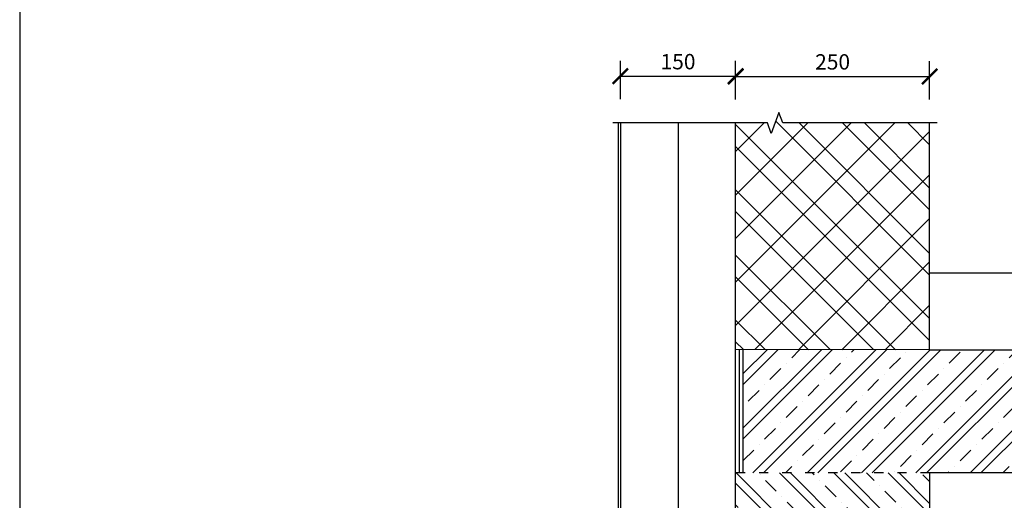
# Model space of a CAD drawing. Units: millimetres. Extents: x -15417 to 19774, y -11542 to 9691.
# Drawn here: x -4416 to -3135, y 7462 to 8088 of the extents above; entities that cross this region are included whole.
import ezdxf

# ---------------------------------------------------------------- set-up
doc = ezdxf.new("R2010")
doc.units = ezdxf.units.MM
doc.linetypes.add('ACAD_ISO03W100', pattern=[30, 12, -18])
for name, color, linetype in [('2_Ksystem_Tenká čiarkovaná', 6, 'ACAD_ISO03W100'), ('3_Ksystem_Stredne hrubá', 2, 'Continuous'), ('4_Ksystem_Hrubá', 3, 'Continuous'), ('8_Ksystem_Kóty', 33, 'Continuous'), ('9_Ksystem_Šráfa', 8, 'Continuous'), ('HRANICE A4', 7, 'Continuous'), ('REZ', 7, 'Continuous')]:
    doc.layers.add(name, color=color, linetype=linetype)
doc.styles.add('Simplee', font='simplee.shx', dxfattribs={"width": 0.8})
doc.linetypes.add('IZOLACE', pattern='A,0.0001,-0.1,[134,ltypeshp.shx,S=0.1,R=0,X=-0.1,Y=0],-0.2,[134,ltypeshp.shx,S=0.1,R=180,X=0.1,Y=0],-0.1', length=0.4001)
doc.dimstyles.new('Ksystem 010', dxfattribs={"dimscale": 10, "dimtxt": 2, "dimasz": 2, "dimexe": 2, "dimexo": 0.625, "dimtad": 1, "dimdec": 0, "dimtxsty": 'Simplee', "dimblk": 'ARCHTICK', "dimcen": 2.5, "dimclrd": 256, "dimclre": 256, "dimclrt": 7, "dimadec": 0, "dimazin": 0, "dimtfac": 1, "dimtdec": 0, "dimtmove": 0, "dimatfit": 3, "dimfxl": 3, "dimfxlon": 1, "dimarcsym": 0})

# ---------------------------------------------------------------- blocks, each defined once
blk = doc.blocks.new('_ArchTick')
at = {"color": 0, "linetype": 'ByBlock', "const_width": 0.15}
blk.add_lwpolyline([(-0.5, -0.5), (0.5, 0.5)], dxfattribs=at)
blk = doc.blocks.new('*D122')
at = {"layer": '8_Ksystem_Kóty', "lineweight": -2, "transparency": 16777216}
for p, q in [((-3634.5, 7984.3), (-3634.5, 8034.3)), ((-3484.5, 7984.3), (-3484.5, 8034.3)), ((-3634.5, 8014.3), (-3484.5, 8014.3))]:
    blk.add_line(p, q, dxfattribs=at)
at = {"layer": 'Defpoints', "color": 0, "lineweight": -2, "transparency": 16777216}
for p in [(-3484.5, 8014.3), (-3634.5, 7930.5), (-3484.5, 7930.5)]:
    blk.add_point(p, dxfattribs=at)
at = {"layer": '8_Ksystem_Kóty', "lineweight": -2, "transparency": 16777216, "xscale": 20, "yscale": 20, "zscale": 20, "rotation": 180}
blk.add_blockref('_ArchTick', (-3634.5, 8014.3), dxfattribs=at)
at = {"layer": '8_Ksystem_Kóty', "lineweight": -2, "transparency": 16777216, "xscale": 20, "yscale": 20, "zscale": 20}
blk.add_blockref('_ArchTick', (-3484.5, 8014.3), dxfattribs=at)
at = {"layer": '8_Ksystem_Kóty', "color": 7, "transparency": 16777216, "insert": (-3559.5, 8030.6), "char_height": 20, "attachment_point": 5, "style": 'Simplee'}
blk.add_mtext('150', dxfattribs=at)
blk = doc.blocks.new('*D123')
at = {"layer": '8_Ksystem_Kóty', "lineweight": -2, "transparency": 16777216}
for p, q in [((-3484.5, 7984), (-3484.5, 8034)), ((-3232, 7984), (-3232, 8034)), ((-3484.5, 8014), (-3232, 8014))]:
    blk.add_line(p, q, dxfattribs=at)
at = {"layer": 'Defpoints', "color": 0, "lineweight": -2, "transparency": 16777216}
for p in [(-3232, 8014), (-3484.5, 7930.2), (-3232, 7930.2)]:
    blk.add_point(p, dxfattribs=at)
at = {"layer": '8_Ksystem_Kóty', "lineweight": -2, "transparency": 16777216, "xscale": 20, "yscale": 20, "zscale": 20, "rotation": 180}
blk.add_blockref('_ArchTick', (-3484.5, 8014), dxfattribs=at)
at = {"layer": '8_Ksystem_Kóty', "lineweight": -2, "transparency": 16777216, "xscale": 20, "yscale": 20, "zscale": 20}
blk.add_blockref('_ArchTick', (-3232, 8014), dxfattribs=at)
at = {"layer": '8_Ksystem_Kóty', "color": 7, "transparency": 16777216, "insert": (-3358.3, 8030.3), "char_height": 20, "attachment_point": 5, "style": 'Simplee'}
blk.add_mtext('250', dxfattribs=at)

msp = doc.modelspace()

# ---------------------------------------------------------------- hatches: boundary and pattern name
at = {"layer": '9_Ksystem_Šráfa'}
h = msp.add_hatch(dxfattribs=at)
h.set_pattern_fill('MURIVO_STR_PEV', color=256, scale=20, angle=90, style=0)
h.set_pattern_definition([(135, (-3127.57, 4086.977), (-42.4264, -42.4264), []), (135, (-3127.57, 4115.26), (-42.4264, -42.4264), []), (225, (-3127.568, 4086.977), (28.28427, -28.28427), [])])
h.paths.add_polyline_path([(-3232.0055, 7953.4075), (-3423.2555, 7953.4075), (-3428.2555, 7967.1449), (-3438.2555, 7939.6701), (-3443.2555, 7953.4075), (-3484.5055, 7953.4075), (-3484.5055, 7658.3818), (-3232.0055, 7658.1731)])
h = msp.add_hatch(dxfattribs=at)
h.set_pattern_fill('ZELEZOBETON', color=256, scale=10, style=0)
h.set_pattern_definition([(45, (-24914.683, -7519.644), (-35.35534, 35.35534), []), (45, (-24900.54, -7519.644), (-35.35534, 35.35534), []), (45, (-24872.256, -7519.644), (-21.2132, 49.497475), [20, -10, 0, -10])])
h.paths.add_polyline_path([(-3474.5055, 7658.1731), (-3474.5055, 7498.1731), (-2508.9277, 7498.1731), (-2508.9277, 7568.1731), (-2495.1903, 7573.1731), (-2522.6651, 7583.1731), (-2508.9277, 7588.1731), (-2508.9277, 7658.1731)])
h = msp.add_hatch(dxfattribs=at)
h.set_pattern_fill('ZELEZOBETON', color=256, scale=10, angle=90, style=0)
h.set_pattern_definition([(135, (-3127.57, 4086.977), (-35.35534, -35.35534), []), (135, (-3127.57, 4101.12), (-35.35534, -35.35534), []), (135, (-3127.57, 4129.403), (-49.4975, -21.2132), [20, -10, 0, -10])])
h.paths.add_polyline_path([(-3232.0055, 7498.1731), (-3484.5055, 7498.1731), (-3484.5055, 7363.3561), (-3484.5055, 7116.6017), (-3232.0055, 7116.6017)])
h.paths.add_polyline_path([(-3398.1734, 7177.5478), (-3398.1734, 7228.6907), (-3428.1734, 7228.6907), (-3428.1734, 7177.5478)], flags=24)

# ---------------------------------------------------------------- linework, layer by layer
at = {"layer": '2_Ksystem_Tenká čiarkovaná', "linetype": 'ACAD_ISO03W100'}
msp.add_line((-3232.0055, 7498.1731), (-3484.5055, 7498.1731), dxfattribs=at)
at = {"layer": '3_Ksystem_Stredne hrubá'}
for p, q in [((-3484.5055, 7363.3561), (-3484.5055, 7953.4075)), ((-3232.0055, 7758.1731), (-2508.9277, 7758.1731)), ((-3232.0055, 7658.1731), (-3484.5055, 7658.3818)), ((-3474.5055, 7498.1731), (-3474.5055, 7658.1731))]:
    msp.add_line(p, q, dxfattribs=at)
at = {"layer": '4_Ksystem_Hrubá'}
for p, q in [((-3637.5055, 7953.4075), (-3637.5055, 7374.8561)), ((-3634.5055, 7953.4075), (-3634.5055, 7371.3561)), ((-3232.0055, 7658.1731), (-3232.0055, 7953.4075)), ((-3232.0055, 7658.1731), (-2508.9277, 7658.1731)), ((-3232.0055, 7498.1731), (-3232.0055, 7116.6017)), ((-2508.9277, 7498.1731), (-3232.0055, 7498.1731))]:
    msp.add_line(p, q, dxfattribs=at)
at = {"layer": '8_Ksystem_Kóty', "linetype": 'Continuous'}
msp.add_lwpolyline([(-3222.0055, 7953.4075), (-3423.2555, 7953.4075), (-3428.2555, 7967.1449), (-3438.2555, 7939.6701), (-3443.2555, 7953.4075), (-3644.5055, 7953.4075)], dxfattribs=at)
at = {"layer": '9_Ksystem_Šráfa', "linetype": 'IZOLACE', "ltscale": 190}
msp.add_line((-3559.5055, 7953.4075), (-3559.5055, 7374.8561), dxfattribs=at)
at = {"layer": '9_Ksystem_Šráfa', "color": 251, "linetype": 'IZOLACE', "ltscale": 10}
msp.add_line((-3479.5055, 7498.1731), (-3479.5055, 7658.1731), dxfattribs=at)
at = {"layer": 'HRANICE A4'}
msp.add_lwpolyline([(-4416.4212, 5702.3216), (-2316.4212, 5702.3216), (-2316.4212, 8672.3216), (-4416.4212, 8672.3216)], close=True, dxfattribs=at)
at = {"layer": 'REZ'}
msp.add_line((-3484.5055, 7116.6017), (-3484.5055, 7953.4075), dxfattribs=at)

# ---------------------------------------------------------------- dimensions: what is measured, and where the dimension line sits
at = {"layer": '8_Ksystem_Kóty'}
for base, p1, p2, picture, middle in [((-3484.5055, 8014.3214), (-3634.5055, 7930.5367), (-3484.5055, 7930.5367), '*D122', (-3559.5055, 8030.5714)), ((-3232.005510857, 8014.0070708676), (-3484.5055108563, 7930.2223236104), (-3232.005510857, 7930.2223236104), '*D123', (-3358.2555108567, 8030.2570708676))]:
    dim = msp.add_linear_dim(base=base, p1=p1, p2=p2, dimstyle='Ksystem 010', override={"dimrnd": 5}, dxfattribs=at)
    dim.commit()
    dim.dimension.update_dxf_attribs({"geometry": picture, "text_midpoint": middle})

doc.saveas('drawing.dxf')
